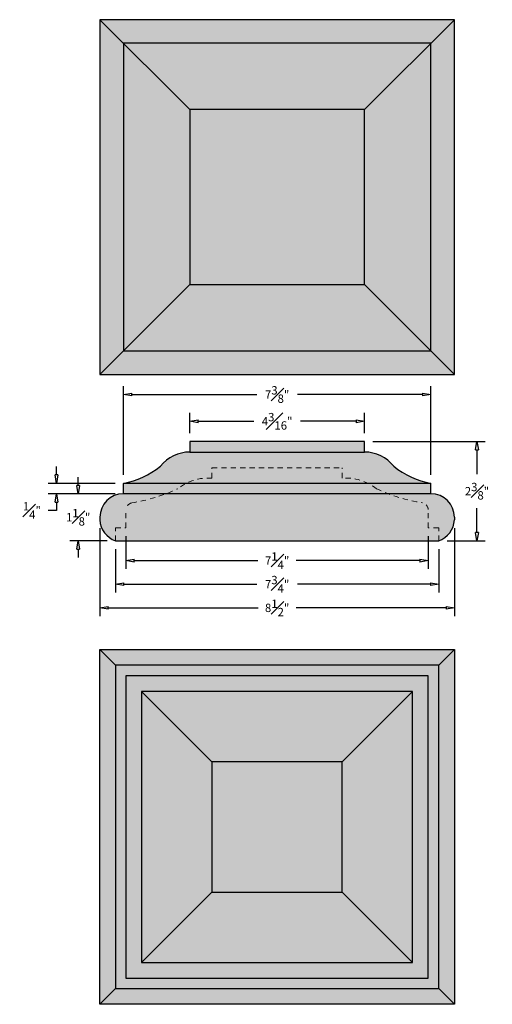
# Model space of a CAD drawing. Units: inches. Extents: x -1.9 to 9.4, y -10.3 to 13.3.
import ezdxf

# ---------------------------------------------------------------- set-up
doc = ezdxf.new("R2010")
doc.units = ezdxf.units.IN
doc.header["$MEASUREMENT"] = 0
doc.linetypes.add('HIDDEN2', pattern=[0.1875, 0.125, -0.0625])
doc.layers.get('Defpoints').update_dxf_attribs({"lineweight": 9})
doc.layers.add('_Main Draw', color=7, linetype='Continuous')
doc.layers.add('Dims-CallOuts', color=7, linetype='Continuous', lineweight=9)
doc.layers.add('Thick Drawing', color=253, linetype='Continuous', lineweight=30)
doc.styles.get("Standard").update_dxf_attribs({"font": 'ARIAL.TTF', "height": 0.2})
doc.dimstyles.new('Bruce1', dxfattribs={"dimtxt": 1, "dimasz": 0.2, "dimexe": 0.2, "dimexo": 0.2, "dimgap": 0.2, "dimtad": 0, "dimtih": 1, "dimtoh": 1, "dimdec": 4, "dimzin": 0, "dimdsep": 46, "dimlunit": 4, "dimtxsty": 'Standard', "dimblk": 'CLOSEDBLANK', "dimcen": 0.09, "dimadec": 0, "dimazin": 0, "dimtfac": 1, "dimtdec": 4, "dimtofl": 0, "dimtmove": 0, "dimatfit": 3, "dimldrblk": 'CLOSEDBLANK', "dimfxl": 0, "dimfrac": 1, "dimtolj": 1, "dimtzin": 0, "dimarcsym": 0})

# ---------------------------------------------------------------- blocks, each defined once
blk = doc.blocks.new('_ClosedBlank')
at = {"color": 0, "linetype": 'ByBlock', "lineweight": -2}
for p, q in [((-1, 0.17), (0, 0)), ((-1, 0.17), (-1, -0.17)), ((0, 0), (-1, -0.17))]:
    blk.add_line(p, q, dxfattribs=at)
blk = doc.blocks.new('*D8')
at = {"layer": 'Defpoints', "color": 0}
for p in [(0, 1.352), (8.5, 1.352), (8.5, -0.758)]:
    blk.add_point(p, dxfattribs=at)
at = {"layer": 'Dims-CallOuts', "color": 0, "lineweight": -2}
for p, q in [((0, 1.152), (0, -0.958)), ((8.5, 1.152), (8.5, -0.958)), ((0.2, -0.758), (3.792, -0.758)), ((8.3, -0.758), (4.708, -0.758))]:
    blk.add_line(p, q, dxfattribs=at)
at = {"layer": 'Dims-CallOuts', "color": 0, "lineweight": -2, "xscale": 0.2, "yscale": 0.2, "zscale": 0.2, "rotation": 180}
blk.add_blockref('_ClosedBlank', (0, -0.758), dxfattribs=at)
at = {"layer": 'Dims-CallOuts', "color": 0, "lineweight": -2, "xscale": 0.2, "yscale": 0.2, "zscale": 0.2}
blk.add_blockref('_ClosedBlank', (8.5, -0.758), dxfattribs=at)
at = {"layer": 'Dims-CallOuts', "color": 0, "insert": (4.25, -0.758), "char_height": 0.2, "attachment_point": 5}
blk.add_mtext('\\A1;8{\\H1.000000x;\\S1#2;}"', dxfattribs=at)
blk = doc.blocks.new('*D9')
at = {"layer": 'Defpoints', "color": 0}
for p in [(7.938, 4.356), (0.563, 2.227), (7.938, 2.227)]:
    blk.add_point(p, dxfattribs=at)
at = {"layer": 'Dims-CallOuts', "color": 0, "lineweight": -2}
for p, q in [((0.563, 2.427), (0.563, 4.556)), ((7.938, 2.427), (7.938, 4.556)), ((0.763, 4.356), (3.764, 4.356)), ((7.738, 4.356), (4.736, 4.356))]:
    blk.add_line(p, q, dxfattribs=at)
at = {"layer": 'Dims-CallOuts', "color": 0, "lineweight": -2, "xscale": 0.2, "yscale": 0.2, "zscale": 0.2, "rotation": 180}
blk.add_blockref('_ClosedBlank', (0.563, 4.356), dxfattribs=at)
at = {"layer": 'Dims-CallOuts', "color": 0, "lineweight": -2, "xscale": 0.2, "yscale": 0.2, "zscale": 0.2}
blk.add_blockref('_ClosedBlank', (7.938, 4.356), dxfattribs=at)
at = {"layer": 'Dims-CallOuts', "color": 0, "insert": (4.25, 4.356), "char_height": 0.2, "attachment_point": 5}
blk.add_mtext('\\A1;7{\\H1.000000x;\\S3#8;}"', dxfattribs=at)
blk = doc.blocks.new('*D10')
at = {"layer": 'Defpoints', "color": 0}
for p in [(0.375, 0.852), (8.125, 0.852), (8.125, -0.191)]:
    blk.add_point(p, dxfattribs=at)
at = {"layer": 'Dims-CallOuts', "color": 0, "lineweight": -2}
for p, q in [((0.375, 0.652), (0.375, -0.391)), ((8.125, 0.652), (8.125, -0.391)), ((0.575, -0.191), (3.761, -0.191)), ((7.925, -0.191), (4.739, -0.191))]:
    blk.add_line(p, q, dxfattribs=at)
at = {"layer": 'Dims-CallOuts', "color": 0, "lineweight": -2, "xscale": 0.2, "yscale": 0.2, "zscale": 0.2, "rotation": 180}
blk.add_blockref('_ClosedBlank', (0.375, -0.191), dxfattribs=at)
at = {"layer": 'Dims-CallOuts', "color": 0, "lineweight": -2, "xscale": 0.2, "yscale": 0.2, "zscale": 0.2}
blk.add_blockref('_ClosedBlank', (8.125, -0.191), dxfattribs=at)
at = {"layer": 'Dims-CallOuts', "color": 0, "insert": (4.25, -0.191), "char_height": 0.2, "attachment_point": 5}
blk.add_mtext('\\A1;7{\\H1.000000x;\\S3#4;}"', dxfattribs=at)
blk = doc.blocks.new('*D11')
at = {"layer": 'Defpoints', "color": 0}
for p in [(0.625, 1.164), (7.875, 1.164), (7.875, 0.375)]:
    blk.add_point(p, dxfattribs=at)
at = {"layer": 'Dims-CallOuts', "color": 0, "lineweight": -2}
for p, q in [((0.625, 0.964), (0.625, 0.175)), ((7.875, 0.964), (7.875, 0.175)), ((0.825, 0.375), (3.79, 0.375)), ((7.675, 0.375), (4.71, 0.375))]:
    blk.add_line(p, q, dxfattribs=at)
at = {"layer": 'Dims-CallOuts', "color": 0, "lineweight": -2, "xscale": 0.2, "yscale": 0.2, "zscale": 0.2, "rotation": 180}
blk.add_blockref('_ClosedBlank', (0.625, 0.375), dxfattribs=at)
at = {"layer": 'Dims-CallOuts', "color": 0, "lineweight": -2, "xscale": 0.2, "yscale": 0.2, "zscale": 0.2}
blk.add_blockref('_ClosedBlank', (7.875, 0.375), dxfattribs=at)
at = {"layer": 'Dims-CallOuts', "color": 0, "insert": (4.25, 0.375), "char_height": 0.2, "attachment_point": 5}
blk.add_mtext('\\A1;7{\\H1.000000x;\\S1#4;}"', dxfattribs=at)
blk = doc.blocks.new('*D12')
at = {"layer": 'Defpoints', "color": 0}
for p in [(-0.522, 1.977), (0.563, 1.977), (0.375, 0.852)]:
    blk.add_point(p, dxfattribs=at)
at = {"layer": 'Dims-CallOuts', "color": 0, "lineweight": -2}
for p, q in [((-0.522, 2.177), (-0.522, 2.377)), ((0.363, 1.977), (-0.722, 1.977)), ((0.175, 0.852), (-0.722, 0.852)), ((-0.522, 0.652), (-0.522, 0.452))]:
    blk.add_line(p, q, dxfattribs=at)
at = {"layer": 'Dims-CallOuts', "color": 0, "lineweight": -2, "xscale": 0.2, "yscale": 0.2, "zscale": 0.2}
for p, rotation in [((-0.522, 1.977), 270), ((-0.522, 0.852), 90)]:
    blk.add_blockref('_ClosedBlank', p, dxfattribs=dict(at, rotation=rotation))
at = {"layer": 'Dims-CallOuts', "color": 0, "insert": (-0.522, 1.414), "char_height": 0.2, "attachment_point": 5}
blk.add_mtext('\\A1;1{\\H1.000000x;\\S1#8;}"', dxfattribs=at)
blk = doc.blocks.new('*D13')
at = {"layer": 'Defpoints', "color": 0}
for p in [(0.563, 2.227), (-1.043, 1.977), (0.563, 1.977)]:
    blk.add_point(p, dxfattribs=at)
at = {"layer": 'Dims-CallOuts', "color": 0, "lineweight": -2}
for p, q in [((-1.043, 2.427), (-1.043, 2.627)), ((0.363, 2.227), (-1.243, 2.227)), ((0.363, 1.977), (-1.243, 1.977)), ((-1.043, 1.777), (-1.043, 1.577)), ((-1.043, 1.577), (-1.243, 1.577))]:
    blk.add_line(p, q, dxfattribs=at)
at = {"layer": 'Dims-CallOuts', "color": 0, "lineweight": -2, "xscale": 0.2, "yscale": 0.2, "zscale": 0.2}
for p, rotation in [((-1.043, 2.227), 270), ((-1.043, 1.977), 90)]:
    blk.add_blockref('_ClosedBlank', p, dxfattribs=dict(at, rotation=rotation))
at = {"layer": 'Dims-CallOuts', "color": 0, "insert": (-1.632, 1.577), "char_height": 0.2, "attachment_point": 5}
blk.add_mtext('\\A1;{\\H1.000000x;\\S1#4;}"', dxfattribs=at)
blk = doc.blocks.new('*D14')
at = {"layer": 'Defpoints', "color": 0}
for p in [(6.344, 3.714), (2.156, 3.227), (6.344, 3.227)]:
    blk.add_point(p, dxfattribs=at)
at = {"layer": 'Dims-CallOuts', "color": 0, "lineweight": -2}
for p, q in [((2.156, 3.427), (2.156, 3.914)), ((6.344, 3.427), (6.344, 3.914)), ((2.356, 3.714), (3.692, 3.714)), ((6.144, 3.714), (4.808, 3.714))]:
    blk.add_line(p, q, dxfattribs=at)
at = {"layer": 'Dims-CallOuts', "color": 0, "lineweight": -2, "xscale": 0.2, "yscale": 0.2, "zscale": 0.2, "rotation": 180}
blk.add_blockref('_ClosedBlank', (2.156, 3.714), dxfattribs=at)
at = {"layer": 'Dims-CallOuts', "color": 0, "lineweight": -2, "xscale": 0.2, "yscale": 0.2, "zscale": 0.2}
blk.add_blockref('_ClosedBlank', (6.344, 3.714), dxfattribs=at)
at = {"layer": 'Dims-CallOuts', "color": 0, "insert": (4.25, 3.714), "char_height": 0.2, "attachment_point": 5}
blk.add_mtext('\\A1;4{\\H1.000000x;\\S3#16;}"', dxfattribs=at)
blk = doc.blocks.new('*D15')
at = {"layer": 'Defpoints', "color": 0}
for p in [(6.344, 3.227), (9.043, 3.227), (8.125, 0.852)]:
    blk.add_point(p, dxfattribs=at)
at = {"layer": 'Dims-CallOuts', "color": 0, "lineweight": -2}
for p, q in [((6.544, 3.227), (9.243, 3.227)), ((9.043, 3.027), (9.043, 2.444)), ((9.043, 1.052), (9.043, 1.635)), ((8.325, 0.852), (9.243, 0.852))]:
    blk.add_line(p, q, dxfattribs=at)
at = {"layer": 'Dims-CallOuts', "color": 0, "lineweight": -2, "xscale": 0.2, "yscale": 0.2, "zscale": 0.2}
for p, rotation in [((9.043, 3.227), 90), ((9.043, 0.852), 270)]:
    blk.add_blockref('_ClosedBlank', p, dxfattribs=dict(at, rotation=rotation))
at = {"layer": 'Dims-CallOuts', "color": 0, "insert": (9.043, 2.039), "char_height": 0.2, "attachment_point": 5}
blk.add_mtext('\\A1;2{\\H1.000000x;\\S3#8;}"', dxfattribs=at)

msp = doc.modelspace()

# ---------------------------------------------------------------- hatches: boundary and pattern name
at = {"layer": 'Thick Drawing'}
for points in [[(0, 4.83899), (8.5, 4.83899), (8.5, 13.33899), (0, 13.33899)], [(2.15625, 2.97697), (6.34375, 2.97697), (6.34375, 3.22697), (2.15625, 3.22697)], [(6.34375, 2.97697), (2.15625, 2.97697, 0.22861043), (1.45125, 2.63589, -0.12027381), (0.5625, 2.22697), (2.06834, 2.22697, -0.13539387), (2.6875, 2.35197), (2.6875, 2.60197), (5.8125, 2.60197), (5.8125, 2.35197, -0.13539386), (6.43166, 2.22697), (7.9375, 2.22697, -0.12027381), (7.04875, 2.63589, 0.22861043)], [(5.8125, 2.60197), (2.6875, 2.60197), (2.6875, 2.35197, 0.13539387), (2.06834, 2.22697), (6.43166, 2.22697, 0.13539386), (5.8125, 2.35197)], [(0, -1.7587), (8.5, -1.7587), (8.5, -10.2587), (0, -10.2587)]]:
    msp.add_hatch(color=256, dxfattribs=at).paths.add_polyline_path(points)
h = msp.add_hatch(color=256, dxfattribs=at)
h.paths.add_polyline_path([(2.6875, 2.60197), (5.8125, 2.60197), (5.8125, 2.35197, -0.13539386), (6.43166, 2.22697), (7.9375, 2.22697, -0.12027381), (7.04875, 2.63589, 0.22861043), (6.34375, 2.97697), (2.15625, 2.97697, 0.22861043), (1.45125, 2.63589, -0.12027381), (0.5625, 2.22697), (2.06834, 2.22697, -0.13539387), (2.6875, 2.35197)])
h.paths.add_polyline_path([(5.8125, 2.60197), (2.6875, 2.60197), (2.6875, 2.35197, 0.13539387), (2.06834, 2.22697), (6.43166, 2.22697, 0.13539386), (5.8125, 2.35197)], flags=16)
h = msp.add_hatch(color=256, dxfattribs=at)
h.paths.add_polyline_path([(7.9375, 2.22697), (6.43166, 2.22697, -0.05028875), (6.63244, 2.0986, 0.01911937), (6.91754, 1.97697), (7.9375, 1.97697)])
h.paths.add_polyline_path([(6.63244, 2.0986, 0.05028875), (6.43166, 2.22697), (2.06834, 2.22697, 0.05028875), (1.86756, 2.0986, -0.01911937), (1.58246, 1.97697), (6.91754, 1.97697, -0.01911937)])
h.paths.add_polyline_path([(1.86756, 2.0986, -0.05028875), (2.06834, 2.22697), (0.5625, 2.22697), (0.5625, 1.97697), (1.58246, 1.97697, 0.01911937)])
h = msp.add_hatch(color=256, dxfattribs=at)
h.paths.add_polyline_path([(0.625, 1.60197, -0.30444198), (0.76174, 1.75857, 0.05251108), (1.58246, 1.97697), (0.5625, 1.97697, 0.41421356), (0, 1.41447), (0, 1.35197, 0.31386121), (0.375, 0.85197), (0.375, 1.16447), (0.625, 1.16447)])
h.paths.add_polyline_path([(7.875, 1.60197, 0.30444198), (7.73826, 1.75857, -0.05251109), (6.91754, 1.97697), (1.58246, 1.97697, -0.05251108), (0.76174, 1.75857, 0.30444198), (0.625, 1.60197), (0.625, 1.16447), (0.375, 1.16447), (0.375, 0.85197), (8.125, 0.85197), (8.125, 1.16447), (7.875, 1.16447)])
h.paths.add_polyline_path([(7.9375, 1.97697), (6.91754, 1.97697, 0.05251109), (7.73826, 1.75857, -0.30444198), (7.875, 1.60197), (7.875, 1.16447), (8.125, 1.16447), (8.125, 0.85197, 0.31386122), (8.5, 1.35197), (8.5, 1.41447, 0.41421356)])

# ---------------------------------------------------------------- linework, layer by layer
for p, q in [((7.9375, 2.22697), (0.5625, 2.22697)), ((0.5625, 1.97697), (0.5625, 2.22697)), ((7.9375, 1.97697), (7.9375, 2.22697)), ((7.9375, 1.97697), (0.5625, 1.97697)), ((0, 1.41447), (0, 1.35197)), ((8.5, 1.41447), (8.5, 1.35197)), ((0.375, 0.85197), (8.125, 0.85197))]:
    msp.add_line(p, q)
msp.add_lwpolyline([(2.15625, 2.97697), (6.34375, 2.97697), (6.34375, 3.22697), (2.15625, 3.22697)], close=True)
for centre, radius, start, end in [((2.15725, 2.07576), 0.90121, 90.063752, 141.572253), ((6.34275, 2.07576), 0.90121, 38.427747, 89.936248), ((0.1692, 4.25205), 2.06292, 280.990813, 308.423768), ((8.3308, 4.25205), 2.06292, 231.576232, 259.009187), ((0.5625, 1.41447), 0.5625, 90, 180), ((7.9375, 1.41447), 0.5625, 0, 90), ((0.54653, 1.37124), 0.54687, 182.019798, 251.719997), ((7.95347, 1.37124), 0.54687, 288.280001, 357.980203)]:
    msp.add_arc(centre, radius, start, end)
at = {"layer": '_Main Draw'}
for p, q in [((0, 13.33899), (2.15625, 11.18274)), ((8.5, 13.33899), (6.34375, 11.18274)), ((0, 4.83899), (2.15625, 6.99524)), ((8.5, 4.83899), (6.34375, 6.99524)), ((0, -1.7587), (0.375, -2.1337)), ((8.5, -1.7587), (8.125, -2.1337)), ((1, -2.7587), (2.6875, -4.4462)), ((7.5, -2.7587), (5.8125, -4.4462)), ((1, -9.2587), (2.6875, -7.5712)), ((7.5, -9.2587), (5.8125, -7.5712)), ((0, -10.2587), (0.375, -9.8837)), ((8.5, -10.2587), (8.125, -9.8837))]:
    msp.add_line(p, q, dxfattribs=at)
for points in [[(0, 4.83899), (8.5, 4.83899), (8.5, 13.33899), (0, 13.33899)], [(0.5625, 5.40149), (7.9375, 5.40149), (7.9375, 12.77649), (0.5625, 12.77649)], [(2.15625, 6.99524), (6.34375, 6.99524), (6.34375, 11.18274), (2.15625, 11.18274)], [(0, -1.7587), (8.5, -1.7587), (8.5, -10.2587), (0, -10.2587)], [(0.375, -9.8837), (8.125, -9.8837), (8.125, -2.1337), (0.375, -2.1337)], [(0.625, -9.6337), (7.875, -9.6337), (7.875, -2.3837), (0.625, -2.3837)], [(1, -9.2587), (7.5, -9.2587), (7.5, -2.7587), (1, -2.7587)], [(2.6875, -7.5712), (5.8125, -7.5712), (5.8125, -4.4462), (2.6875, -4.4462)]]:
    msp.add_lwpolyline(points, close=True, dxfattribs=at)
at = {"layer": 'Dims-CallOuts', "linetype": 'HIDDEN2'}
for p, q in [((2.6875, 2.35197), (2.6875, 2.60197)), ((2.6875, 2.60197), (5.8125, 2.60197)), ((5.8125, 2.35197), (5.8125, 2.60197)), ((0.625, 1.16447), (0.625, 1.60197)), ((7.875, 1.16447), (7.875, 1.60197)), ((0.375, 0.85197), (0.375, 1.16447)), ((0.375, 1.16447), (0.625, 1.16447)), ((8.125, 1.16447), (7.875, 1.16447)), ((8.125, 0.85197), (8.125, 1.16447))]:
    msp.add_line(p, q, dxfattribs=at)
for centre, radius, start, end in [((2.6045, 1.16718), 1.1877, 85.992677, 128.350747), ((5.8955, 1.16718), 1.1877, 51.649253, 94.007322), ((0.13518, 5.76438), 4.05451, 278.88979, 295.294704), ((8.36482, 5.76438), 4.05451, 244.705295, 261.11021), ((0.81004, 1.57839), 0.18654, 105.008556, 172.738356), ((7.68996, 1.57839), 0.18654, 7.261643, 74.991444)]:
    msp.add_arc(centre, radius, start, end, dxfattribs=at)

# ---------------------------------------------------------------- dimensions: what is measured, and where the dimension line sits
at = {"layer": 'Dims-CallOuts'}
for base, p1, p2, picture, middle in [((7.9375, 4.35579), (0.5625, 2.22697), (7.9375, 2.22697), '*D9', (4.25, 4.35579)), ((8.5, -0.75791), (0, 1.35197), (8.5, 1.35197), '*D8', (4.25, -0.75791)), ((7.875, 0.37497), (0.625, 1.16447), (7.875, 1.16447), '*D11', (4.25, 0.37497)), ((8.125, -0.19147), (0.375, 0.85197), (8.125, 0.85197), '*D10', (4.25, -0.19147))]:
    dim = msp.add_linear_dim(base=base, p1=p1, p2=p2, dimstyle='Bruce1', dxfattribs=at)
    dim.commit()
    dim.dimension.update_dxf_attribs({"geometry": picture, "text_midpoint": middle, "dimtype": 160})
dim = msp.add_linear_dim(base=(6.34375, 3.71362), p1=(2.15625, 3.22697), p2=(6.34375, 3.22697), dimstyle='Bruce1', dxfattribs=at)
dim.commit()
dim.dimension.update_dxf_attribs({"geometry": '*D14', "text_midpoint": (4.25, 3.71362)})
for base, p1, p2, picture, middle in [((9.0432, 3.22697), (8.125, 0.85197), (6.34375, 3.22697), '*D15', (9.0432, 2.03947)), ((-1.0434, 1.97697), (0.5625, 2.22697), (0.5625, 1.97697), '*D13', (-1.63246, 1.57697)), ((-0.52234, 1.97697), (0.375, 0.85197), (0.5625, 1.97697), '*D12', (-0.52234, 1.41447))]:
    dim = msp.add_linear_dim(base=base, p1=p1, p2=p2, angle=90, dimstyle='Bruce1', dxfattribs=at)
    dim.commit()
    dim.dimension.update_dxf_attribs({"geometry": picture, "text_midpoint": middle})

doc.saveas('drawing.dxf')
